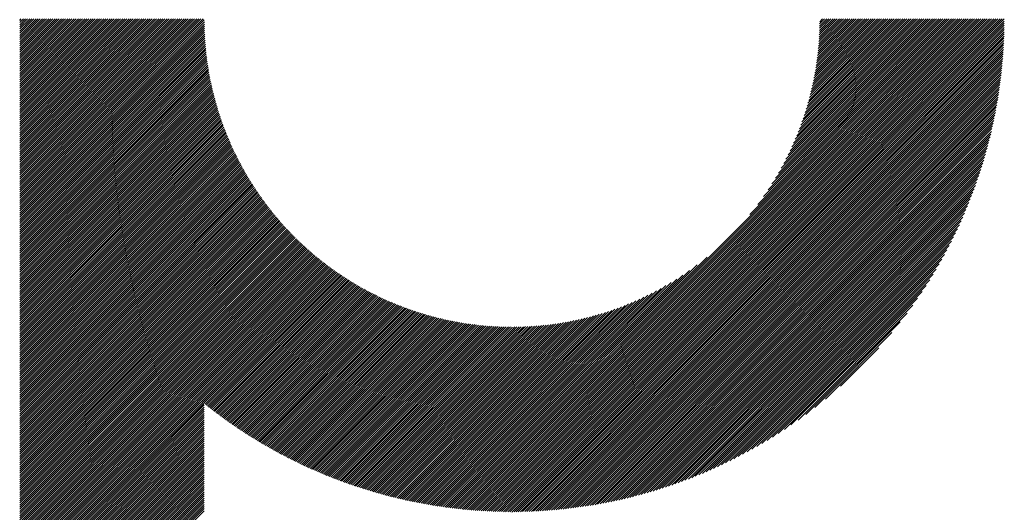
# Model space of a CAD drawing. Units: millimetres. Extents: x -320 to 310, y -216 to 231.
# Drawn here: x -107 to -77, y -157 to -142 of the extents above; entities that cross this region are included whole.
import ezdxf

# ---------------------------------------------------------------- set-up
doc = ezdxf.new("R2010")
doc.units = ezdxf.units.MM
doc.layers.add('CAXA0', color=7, linetype='Continuous', lineweight=70)
doc.layers.add('CAXA5', color=4, linetype='Continuous', lineweight=25)

# ---------------------------------------------------------------- blocks, each defined once
blk = doc.blocks.new('CAXBLOCK56')
at = {"layer": 'CAXA0', "color": 0, "linetype": 'Continuous', "lineweight": 25}
for p, q in [((-106.673, -147.347), (-101.22, -141.894)), ((-106.673, -147.285), (-101.283, -141.894)), ((-106.673, -147.222), (-101.346, -141.894)), ((-106.673, -147.159), (-101.409, -141.894)), ((-106.673, -147.096), (-101.471, -141.894)), ((-106.673, -147.033), (-101.534, -141.894)), ((-106.673, -146.97), (-101.597, -141.894)), ((-106.673, -146.907), (-101.66, -141.894)), ((-106.673, -146.844), (-101.723, -141.894)), ((-106.673, -146.782), (-101.786, -141.894)), ((-106.673, -146.719), (-101.849, -141.894)), ((-106.673, -146.656), (-101.911, -141.894)), ((-106.673, -146.593), (-101.974, -141.894)), ((-106.673, -146.53), (-102.037, -141.894)), ((-106.673, -146.467), (-102.1, -141.894)), ((-106.673, -146.404), (-102.163, -141.894)), ((-106.673, -146.342), (-102.226, -141.894)), ((-106.673, -146.279), (-102.289, -141.894)), ((-106.673, -146.216), (-102.352, -141.894)), ((-106.673, -146.153), (-102.414, -141.894)), ((-106.673, -146.09), (-102.477, -141.894)), ((-106.673, -146.027), (-102.54, -141.894)), ((-106.673, -145.964), (-102.603, -141.894)), ((-106.673, -145.901), (-102.666, -141.894)), ((-106.673, -145.839), (-102.729, -141.894)), ((-106.673, -145.776), (-102.792, -141.894)), ((-106.673, -145.713), (-102.854, -141.894)), ((-106.673, -145.65), (-102.917, -141.894)), ((-106.673, -145.587), (-102.98, -141.894)), ((-106.673, -145.524), (-103.043, -141.894)), ((-106.673, -145.461), (-103.106, -141.894)), ((-106.673, -145.399), (-103.169, -141.894)), ((-106.673, -145.336), (-103.232, -141.894)), ((-106.673, -145.273), (-103.295, -141.894)), ((-106.673, -145.21), (-103.357, -141.894)), ((-106.673, -145.147), (-103.42, -141.894)), ((-106.673, -145.084), (-103.483, -141.894)), ((-106.673, -145.021), (-103.546, -141.894)), ((-106.673, -144.959), (-103.609, -141.894)), ((-106.673, -144.896), (-103.672, -141.894)), ((-106.673, -144.833), (-103.735, -141.894)), ((-106.673, -144.77), (-103.797, -141.894)), ((-106.673, -144.707), (-103.86, -141.894)), ((-106.673, -144.644), (-103.923, -141.894)), ((-106.673, -144.581), (-103.986, -141.894)), ((-106.673, -144.518), (-104.049, -141.894)), ((-106.673, -144.456), (-104.112, -141.894)), ((-106.673, -144.393), (-104.175, -141.894)), ((-106.673, -144.33), (-104.238, -141.894)), ((-106.673, -144.267), (-104.3, -141.894)), ((-106.673, -144.204), (-104.363, -141.894)), ((-106.673, -144.141), (-104.426, -141.894)), ((-106.673, -144.078), (-104.489, -141.894)), ((-106.673, -144.016), (-104.552, -141.894)), ((-106.673, -143.953), (-104.615, -141.894)), ((-106.673, -143.89), (-104.678, -141.894)), ((-106.673, -143.827), (-104.74, -141.894)), ((-106.673, -143.764), (-104.803, -141.894)), ((-106.673, -143.701), (-104.866, -141.894)), ((-106.673, -143.638), (-104.929, -141.894)), ((-106.673, -143.575), (-104.992, -141.894)), ((-106.673, -143.513), (-105.055, -141.894)), ((-106.673, -143.45), (-105.118, -141.894)), ((-106.673, -143.387), (-105.181, -141.894)), ((-106.673, -143.324), (-105.243, -141.894)), ((-106.673, -143.261), (-105.306, -141.894)), ((-106.673, -143.198), (-105.369, -141.894)), ((-106.673, -143.135), (-105.432, -141.894)), ((-106.673, -143.073), (-105.495, -141.894)), ((-106.673, -143.01), (-105.558, -141.894)), ((-106.673, -142.947), (-105.621, -141.894)), ((-106.673, -142.884), (-105.683, -141.894)), ((-106.673, -142.821), (-105.746, -141.894)), ((-106.673, -142.758), (-105.809, -141.894)), ((-106.673, -142.695), (-105.872, -141.894)), ((-106.673, -142.632), (-105.935, -141.894)), ((-106.673, -142.57), (-105.998, -141.894)), ((-106.673, -142.507), (-106.061, -141.894)), ((-106.673, -142.444), (-106.124, -141.894)), ((-106.673, -142.381), (-106.186, -141.894)), ((-106.673, -142.318), (-106.249, -141.894)), ((-106.673, -142.255), (-106.312, -141.894)), ((-106.673, -142.192), (-106.375, -141.894)), ((-106.673, -142.13), (-106.438, -141.894)), ((-106.673, -142.067), (-106.501, -141.894)), ((-106.673, -142.004), (-106.564, -141.894)), ((-106.673, -141.941), (-106.626, -141.894)), ((-106.673, -147.41), (-101.183, -141.92)), ((-106.673, -147.473), (-101.182, -141.982)), ((-92.032, -154.836), (-79.091, -141.894)), ((-92.032, -154.898), (-79.028, -141.894)), ((-92.032, -154.961), (-78.965, -141.894)), ((-92.032, -155.024), (-78.902, -141.894)), ((-92.032, -155.087), (-78.84, -141.894)), ((-92.032, -155.15), (-78.777, -141.894)), ((-92.032, -155.213), (-78.714, -141.894)), ((-92.032, -155.276), (-78.651, -141.894)), ((-92.032, -155.338), (-78.588, -141.894)), ((-92.032, -155.401), (-78.525, -141.894)), ((-92.032, -155.464), (-78.462, -141.894)), ((-92.032, -155.527), (-78.4, -141.894)), ((-92.032, -155.59), (-78.337, -141.894)), ((-92.032, -155.653), (-78.274, -141.894)), ((-92.032, -155.716), (-78.211, -141.894)), ((-92.032, -155.779), (-78.148, -141.894)), ((-92.032, -155.841), (-78.085, -141.894)), ((-92.032, -155.904), (-78.022, -141.894)), ((-92.032, -155.967), (-77.959, -141.894)), ((-92.032, -156.03), (-77.897, -141.894)), ((-92.032, -156.093), (-77.834, -141.894)), ((-92.032, -156.156), (-77.771, -141.894)), ((-92.032, -156.219), (-77.708, -141.894)), ((-92.032, -156.281), (-77.645, -141.894)), ((-92.032, -156.344), (-77.582, -141.894)), ((-92.032, -156.407), (-77.519, -141.894)), ((-92.032, -156.47), (-77.457, -141.894)), ((-92.032, -156.533), (-77.394, -141.894)), ((-91.971, -156.535), (-77.392, -141.955)), ((-84.959, -147.699), (-79.154, -141.894)), ((-84.726, -147.404), (-79.217, -141.894)), ((-84.557, -147.171), (-79.28, -141.894)), ((-84.419, -146.971), (-79.343, -141.894)), ((-84.302, -146.791), (-79.405, -141.894)), ((-84.2, -146.626), (-79.468, -141.894)), ((-84.11, -146.473), (-79.531, -141.894)), ((-84.028, -146.328), (-79.594, -141.894)), ((-83.953, -146.191), (-79.657, -141.894)), ((-83.885, -146.059), (-79.72, -141.894)), ((-83.821, -145.933), (-79.783, -141.894)), ((-83.763, -145.812), (-79.845, -141.894)), ((-83.708, -145.694), (-79.908, -141.894)), ((-83.657, -145.58), (-79.971, -141.894)), ((-83.609, -145.469), (-80.034, -141.894)), ((-83.564, -145.362), (-80.097, -141.894)), ((-83.522, -145.256), (-80.16, -141.894)), ((-83.482, -145.154), (-80.223, -141.894)), ((-83.444, -145.053), (-80.286, -141.894)), ((-83.409, -144.955), (-80.348, -141.894)), ((-83.375, -144.858), (-80.411, -141.894)), ((-83.343, -144.763), (-80.474, -141.894)), ((-83.313, -144.67), (-80.537, -141.894)), ((-83.284, -144.579), (-80.6, -141.894)), ((-83.257, -144.489), (-80.663, -141.894)), ((-83.232, -144.4), (-80.726, -141.894)), ((-83.207, -144.313), (-80.788, -141.894)), ((-83.184, -144.227), (-80.851, -141.894)), ((-83.162, -144.142), (-80.914, -141.894)), ((-83.141, -144.059), (-80.977, -141.894)), ((-83.122, -143.976), (-81.04, -141.894)), ((-83.103, -143.895), (-81.103, -141.894)), ((-83.085, -143.814), (-81.166, -141.894)), ((-83.069, -143.735), (-81.229, -141.894)), ((-83.053, -143.656), (-81.291, -141.894)), ((-83.038, -143.578), (-81.354, -141.894)), ((-83.024, -143.501), (-81.417, -141.894)), ((-83.011, -143.425), (-81.48, -141.894)), ((-82.998, -143.35), (-81.543, -141.894)), ((-82.987, -143.275), (-81.606, -141.894)), ((-82.976, -143.201), (-81.669, -141.894)), ((-82.965, -143.128), (-81.731, -141.894)), ((-82.956, -143.056), (-81.794, -141.894)), ((-82.947, -142.984), (-81.857, -141.894)), ((-82.939, -142.913), (-81.92, -141.894)), ((-82.931, -142.842), (-81.983, -141.894)), ((-82.924, -142.773), (-82.046, -141.894)), ((-82.918, -142.703), (-82.109, -141.894)), ((-82.912, -142.635), (-82.172, -141.894)), ((-82.907, -142.566), (-82.234, -141.894)), ((-82.902, -142.499), (-82.297, -141.894)), ((-82.898, -142.432), (-82.36, -141.894)), ((-82.894, -142.365), (-82.423, -141.894)), ((-82.891, -142.299), (-82.486, -141.894)), ((-82.888, -142.234), (-82.549, -141.894)), ((-82.886, -142.169), (-82.612, -141.894)), ((-82.884, -142.104), (-82.674, -141.894)), ((-82.883, -142.04), (-82.737, -141.894)), ((-82.882, -141.976), (-82.8, -141.894)), ((-106.673, -147.536), (-101.182, -142.045)), ((-106.673, -147.599), (-101.18, -142.106)), ((-106.673, -147.662), (-101.179, -142.167)), ((-106.673, -147.725), (-101.177, -142.228)), ((-106.673, -147.787), (-101.174, -142.289)), ((-91.908, -156.535), (-77.392, -142.018)), ((-91.845, -156.534), (-77.393, -142.082)), ((-91.781, -156.533), (-77.394, -142.146)), ((-91.717, -156.532), (-77.395, -142.21)), ((-91.652, -156.53), (-77.396, -142.274)), ((-106.673, -147.85), (-101.171, -142.349)), ((-106.673, -147.913), (-101.168, -142.408)), ((-106.673, -147.976), (-101.165, -142.468)), ((-106.673, -148.039), (-101.161, -142.527)), ((-106.673, -148.102), (-101.157, -142.585)), ((-91.588, -156.528), (-77.398, -142.339)), ((-91.523, -156.526), (-77.4, -142.404)), ((-91.457, -156.524), (-77.403, -142.469)), ((-91.392, -156.521), (-77.406, -142.535)), ((-106.673, -148.165), (-101.152, -142.644)), ((-106.673, -148.228), (-101.147, -142.702)), ((-106.673, -148.29), (-101.142, -142.759)), ((-106.673, -148.353), (-101.136, -142.816)), ((-106.673, -148.416), (-101.13, -142.873)), ((-91.326, -156.518), (-77.409, -142.601)), ((-91.26, -156.515), (-77.412, -142.667)), ((-91.193, -156.511), (-77.416, -142.734)), ((-91.126, -156.507), (-77.42, -142.8)), ((-91.059, -156.503), (-77.424, -142.868)), ((-106.673, -148.479), (-101.124, -142.93)), ((-106.673, -148.542), (-101.117, -142.986)), ((-106.673, -148.605), (-101.11, -143.042)), ((-106.673, -148.668), (-101.103, -143.098)), ((-106.673, -148.73), (-101.096, -143.153)), ((-90.992, -156.498), (-77.429, -142.935)), ((-90.924, -156.493), (-77.434, -143.003)), ((-90.855, -156.488), (-77.439, -143.071)), ((-90.787, -156.482), (-77.445, -143.14)), ((-106.673, -148.793), (-101.088, -143.208)), ((-106.673, -148.856), (-101.08, -143.263)), ((-106.673, -148.919), (-101.071, -143.317)), ((-106.673, -148.982), (-101.063, -143.372)), ((-106.673, -149.045), (-101.054, -143.426)), ((-90.718, -156.476), (-77.451, -143.209)), ((-90.649, -156.47), (-77.457, -143.278)), ((-90.579, -156.463), (-77.464, -143.348)), ((-90.509, -156.456), (-77.471, -143.418)), ((-106.673, -149.108), (-101.044, -143.479)), ((-106.673, -149.171), (-101.035, -143.532)), ((-106.673, -149.233), (-101.025, -143.585)), ((-106.673, -149.296), (-101.015, -143.638)), ((-106.673, -149.359), (-101.005, -143.691)), ((-106.673, -149.422), (-100.994, -143.743)), ((-90.439, -156.448), (-77.478, -143.488)), ((-90.368, -156.44), (-77.486, -143.559)), ((-90.297, -156.432), (-77.495, -143.63)), ((-90.225, -156.423), (-77.503, -143.702)), ((-106.673, -149.485), (-100.983, -143.795)), ((-106.673, -149.548), (-100.972, -143.847)), ((-106.673, -149.611), (-100.961, -143.898)), ((-106.673, -149.673), (-100.949, -143.949)), ((-106.673, -149.736), (-100.937, -144)), ((-106.673, -149.799), (-100.925, -144.051)), ((-90.153, -156.414), (-77.513, -143.774)), ((-90.081, -156.404), (-77.522, -143.846)), ((-90.008, -156.394), (-77.532, -143.919)), ((-89.935, -156.384), (-77.543, -143.992)), ((-106.673, -149.862), (-100.913, -144.102)), ((-106.673, -149.925), (-100.9, -144.152)), ((-106.673, -149.988), (-100.887, -144.202)), ((-106.673, -150.051), (-100.874, -144.252)), ((-106.673, -150.114), (-100.861, -144.301)), ((-106.673, -150.176), (-100.847, -144.35)), ((-89.861, -156.373), (-77.553, -144.066)), ((-89.787, -156.362), (-77.565, -144.14)), ((-89.712, -156.35), (-77.577, -144.215)), ((-89.637, -156.338), (-77.589, -144.29)), ((-106.673, -150.239), (-100.833, -144.399)), ((-106.673, -150.302), (-100.819, -144.448)), ((-106.673, -150.365), (-100.805, -144.497)), ((-106.673, -150.428), (-100.79, -144.545)), ((-106.673, -150.491), (-100.776, -144.593)), ((-106.673, -150.554), (-100.761, -144.641)), ((-89.561, -156.325), (-77.602, -144.365)), ((-89.485, -156.312), (-77.615, -144.441)), ((-89.409, -156.298), (-77.629, -144.518)), ((-89.331, -156.284), (-77.643, -144.595)), ((-106.673, -150.616), (-100.746, -144.689)), ((-106.673, -150.679), (-100.73, -144.736)), ((-106.673, -150.742), (-100.715, -144.784)), ((-106.673, -150.805), (-100.699, -144.831)), ((-106.673, -150.868), (-100.683, -144.878)), ((-106.673, -150.931), (-100.667, -144.924)), ((-89.254, -156.269), (-77.658, -144.673)), ((-89.176, -156.254), (-77.673, -144.751)), ((-89.097, -156.238), (-77.689, -144.83)), ((-89.017, -156.221), (-77.705, -144.909)), ((-106.673, -150.994), (-100.65, -144.971)), ((-106.673, -151.057), (-100.633, -145.017)), ((-106.673, -151.119), (-100.617, -145.063)), ((-106.673, -151.182), (-100.6, -145.109)), ((-106.673, -151.245), (-100.582, -145.154)), ((-106.673, -151.308), (-100.565, -145.2)), ((-88.938, -156.204), (-77.722, -144.989)), ((-88.857, -156.187), (-77.74, -145.07)), ((-88.776, -156.168), (-77.758, -145.151)), ((-88.694, -156.149), (-77.777, -145.233)), ((-106.673, -151.371), (-100.547, -145.245)), ((-106.673, -151.434), (-100.529, -145.29)), ((-106.673, -151.497), (-100.511, -145.335)), ((-106.673, -151.559), (-100.493, -145.379)), ((-106.673, -151.622), (-100.475, -145.424)), ((-106.673, -151.685), (-100.456, -145.468)), ((-106.673, -151.748), (-100.437, -145.512)), ((-88.612, -156.13), (-77.797, -145.315)), ((-88.529, -156.11), (-77.817, -145.398)), ((-88.445, -156.089), (-77.838, -145.482)), ((-106.673, -151.811), (-100.418, -145.556)), ((-106.673, -151.874), (-100.399, -145.6)), ((-106.673, -151.937), (-100.38, -145.643)), ((-106.673, -152), (-100.36, -145.686)), ((-106.673, -152.062), (-100.34, -145.73)), ((-106.673, -152.125), (-100.32, -145.772)), ((-106.673, -152.188), (-100.3, -145.815)), ((-88.36, -156.067), (-77.859, -145.566)), ((-88.275, -156.045), (-77.882, -145.652)), ((-88.189, -156.022), (-77.905, -145.737)), ((-106.673, -152.251), (-100.28, -145.858)), ((-106.673, -152.314), (-100.259, -145.9)), ((-106.673, -152.377), (-100.239, -145.942)), ((-106.673, -152.44), (-100.218, -145.984)), ((-106.673, -152.502), (-100.197, -146.026)), ((-106.673, -152.565), (-100.176, -146.068)), ((-106.673, -152.628), (-100.154, -146.109)), ((-88.102, -155.998), (-77.929, -145.824)), ((-88.015, -155.973), (-77.953, -145.912)), ((-87.926, -155.948), (-77.979, -146)), ((-87.837, -155.921), (-78.005, -146.089)), ((-106.673, -152.691), (-100.133, -146.151)), ((-106.673, -152.754), (-100.111, -146.192)), ((-106.673, -152.817), (-100.089, -146.233)), ((-106.673, -152.88), (-100.067, -146.273)), ((-106.673, -152.943), (-100.045, -146.314)), ((-106.673, -153.005), (-100.022, -146.354)), ((-106.673, -153.068), (-100, -146.395)), ((-87.747, -155.894), (-78.033, -146.18)), ((-87.656, -155.866), (-78.061, -146.271)), ((-87.564, -155.837), (-78.09, -146.363)), ((-106.673, -153.131), (-99.977, -146.435)), ((-106.673, -153.194), (-99.954, -146.475)), ((-106.673, -153.257), (-99.931, -146.515)), ((-106.673, -153.32), (-99.907, -146.554)), ((-106.673, -153.383), (-99.884, -146.594)), ((-106.673, -153.445), (-99.86, -146.633)), ((-106.673, -153.508), (-99.837, -146.672)), ((-87.471, -155.806), (-78.12, -146.456)), ((-87.377, -155.775), (-78.151, -146.55)), ((-87.282, -155.743), (-78.184, -146.645)), ((-106.673, -153.571), (-99.813, -146.711)), ((-106.673, -153.634), (-99.788, -146.749)), ((-106.673, -153.697), (-99.764, -146.788)), ((-106.673, -153.76), (-99.74, -146.826)), ((-106.673, -153.823), (-99.715, -146.865)), ((-106.673, -153.886), (-99.69, -146.903)), ((-106.673, -153.948), (-99.665, -146.941)), ((-106.673, -154.011), (-99.64, -146.979)), ((-87.185, -155.71), (-78.217, -146.741)), ((-87.088, -155.675), (-78.252, -146.839)), ((-86.989, -155.639), (-78.287, -146.937)), ((-106.673, -154.074), (-99.615, -147.016)), ((-106.673, -154.137), (-99.59, -147.054)), ((-106.673, -154.2), (-99.564, -147.091)), ((-106.673, -154.263), (-99.538, -147.128)), ((-106.673, -154.326), (-99.512, -147.165)), ((-106.673, -154.388), (-99.486, -147.202)), ((-106.673, -154.451), (-99.46, -147.238)), ((-106.673, -154.514), (-99.434, -147.275)), ((-86.889, -155.602), (-78.325, -147.037)), ((-86.788, -155.564), (-78.363, -147.138)), ((-86.685, -155.524), (-78.403, -147.241)), ((-106.673, -154.577), (-99.407, -147.311)), ((-106.673, -154.64), (-99.38, -147.347)), ((-106.673, -154.703), (-99.354, -147.383)), ((-106.673, -154.766), (-99.327, -147.419)), ((-106.673, -154.828), (-99.299, -147.455)), ((-106.673, -154.891), (-99.272, -147.49)), ((-106.673, -154.954), (-99.245, -147.526)), ((-106.673, -155.017), (-99.217, -147.561)), ((-86.581, -155.482), (-78.444, -147.345)), ((-86.475, -155.44), (-78.487, -147.451)), ((-86.368, -155.395), (-78.532, -147.559)), ((-106.673, -155.08), (-99.189, -147.596)), ((-106.673, -155.143), (-99.161, -147.631)), ((-106.673, -155.206), (-99.133, -147.666)), ((-106.673, -155.269), (-99.105, -147.7)), ((-106.673, -155.331), (-99.076, -147.735)), ((-106.673, -155.394), (-99.048, -147.769)), ((-106.673, -155.457), (-99.019, -147.803)), ((-106.673, -155.52), (-98.99, -147.837)), ((-86.259, -155.349), (-78.578, -147.668)), ((-86.148, -155.3), (-78.626, -147.779)), ((-106.673, -155.583), (-98.961, -147.871)), ((-106.673, -155.646), (-98.932, -147.905)), ((-106.673, -155.709), (-98.903, -147.938)), ((-106.673, -155.771), (-98.873, -147.972)), ((-106.673, -155.834), (-98.844, -148.005)), ((-106.673, -155.897), (-98.814, -148.038)), ((-106.673, -155.96), (-98.784, -148.071)), ((-106.673, -156.023), (-98.754, -148.104)), ((-106.673, -156.086), (-98.723, -148.136)), ((-86.035, -155.25), (-78.676, -147.892)), ((-85.919, -155.198), (-78.729, -148.007)), ((-85.802, -155.143), (-78.783, -148.125)), ((-106.673, -156.149), (-98.693, -148.169)), ((-106.673, -156.212), (-98.662, -148.201)), ((-106.673, -156.274), (-98.632, -148.233)), ((-106.673, -156.337), (-98.601, -148.265)), ((-106.673, -156.4), (-98.57, -148.297)), ((-106.673, -156.463), (-98.539, -148.329)), ((-106.673, -156.526), (-98.507, -148.36)), ((-106.673, -156.589), (-98.476, -148.391)), ((-106.673, -156.652), (-98.444, -148.423)), ((-106.673, -156.714), (-98.412, -148.454)), ((-85.682, -155.086), (-78.84, -148.245)), ((-85.559, -155.027), (-78.9, -148.367)), ((-106.673, -156.777), (-98.38, -148.485)), ((-106.673, -156.84), (-98.348, -148.515)), ((-106.673, -156.903), (-98.316, -148.546)), ((-106.673, -156.966), (-98.284, -148.577)), ((-106.673, -157.029), (-98.251, -148.607)), ((-106.673, -157.092), (-98.218, -148.637)), ((-106.673, -157.155), (-98.185, -148.667)), ((-106.673, -157.217), (-98.152, -148.697)), ((-106.673, -157.28), (-98.119, -148.727)), ((-85.434, -154.964), (-78.963, -148.493)), ((-85.305, -154.898), (-79.028, -148.621)), ((-106.673, -157.343), (-98.086, -148.756)), ((-106.673, -157.406), (-98.053, -148.785)), ((-106.673, -157.469), (-98.019, -148.815)), ((-106.673, -157.532), (-97.985, -148.844)), ((-106.673, -157.595), (-97.951, -148.873)), ((-106.673, -157.657), (-97.917, -148.902)), ((-106.673, -157.72), (-97.883, -148.93)), ((-106.673, -157.783), (-97.848, -148.959)), ((-106.673, -157.846), (-97.814, -148.987)), ((-106.673, -157.909), (-97.779, -149.015)), ((-92.032, -154.773), (-86.228, -148.968)), ((-85.173, -154.829), (-79.098, -148.753)), ((-85.038, -154.756), (-79.17, -148.889)), ((-84.898, -154.679), (-79.248, -149.029)), ((-106.673, -157.972), (-97.744, -149.043)), ((-106.673, -158.035), (-97.709, -149.071)), ((-106.673, -158.098), (-97.674, -149.099)), ((-106.673, -158.16), (-97.639, -149.126)), ((-106.673, -158.223), (-97.603, -149.153)), ((-106.673, -158.286), (-97.568, -149.181)), ((-106.673, -158.349), (-97.532, -149.208)), ((-106.673, -158.412), (-97.496, -149.235)), ((-106.673, -158.475), (-97.46, -149.261)), ((-106.673, -158.538), (-97.423, -149.288)), ((-106.673, -158.6), (-97.387, -149.314)), ((-92.032, -154.71), (-86.523, -149.2)), ((-84.753, -154.597), (-79.329, -149.174)), ((-84.603, -154.51), (-79.417, -149.324)), ((-106.673, -158.663), (-97.35, -149.341)), ((-106.673, -158.726), (-97.314, -149.367)), ((-106.673, -158.789), (-97.277, -149.393)), ((-101.161, -153.34), (-97.24, -149.419)), ((-101.126, -153.368), (-97.202, -149.444)), ((-101.091, -153.396), (-97.165, -149.47)), ((-101.056, -153.424), (-97.127, -149.495)), ((-101.021, -153.451), (-97.09, -149.52)), ((-100.985, -153.479), (-97.052, -149.545)), ((-100.95, -153.506), (-97.014, -149.57)), ((-100.914, -153.533), (-96.976, -149.595)), ((-100.879, -153.56), (-96.937, -149.619)), ((-92.032, -154.647), (-86.755, -149.37)), ((-92.032, -154.584), (-86.956, -149.507)), ((-92.032, -154.521), (-87.135, -149.624)), ((-84.447, -154.417), (-79.51, -149.48)), ((-100.843, -153.587), (-96.899, -149.643)), ((-100.807, -153.614), (-96.86, -149.668)), ((-100.771, -153.641), (-96.821, -149.692)), ((-100.735, -153.668), (-96.782, -149.715)), ((-100.699, -153.695), (-96.743, -149.739)), ((-100.662, -153.721), (-96.704, -149.763)), ((-100.626, -153.748), (-96.664, -149.786)), ((-100.589, -153.774), (-96.624, -149.809)), ((-100.553, -153.8), (-96.584, -149.832)), ((-100.516, -153.827), (-96.544, -149.855)), ((-100.479, -153.853), (-96.504, -149.878)), ((-100.442, -153.879), (-96.464, -149.9)), ((-92.032, -154.458), (-87.3, -149.726)), ((-92.032, -154.395), (-87.454, -149.817)), ((-92.032, -154.333), (-87.599, -149.899)), ((-84.284, -154.317), (-79.61, -149.643)), ((-84.112, -154.208), (-79.719, -149.814)), ((-100.405, -153.904), (-96.423, -149.922)), ((-100.368, -153.93), (-96.383, -149.945)), ((-100.331, -153.956), (-96.342, -149.967)), ((-100.294, -153.981), (-96.301, -149.988)), ((-100.256, -154.007), (-96.259, -150.01)), ((-100.219, -154.032), (-96.218, -150.031)), ((-100.181, -154.058), (-96.176, -150.053)), ((-100.144, -154.083), (-96.135, -150.074)), ((-100.106, -154.108), (-96.093, -150.095)), ((-100.068, -154.133), (-96.05, -150.115)), ((-100.03, -154.158), (-96.008, -150.136)), ((-99.992, -154.182), (-95.966, -150.156)), ((-99.954, -154.207), (-95.923, -150.176)), ((-99.915, -154.232), (-95.88, -150.196)), ((-92.032, -154.27), (-87.736, -149.974)), ((-92.032, -154.207), (-87.867, -150.042)), ((-92.032, -154.144), (-87.994, -150.105)), ((-92.032, -154.081), (-88.115, -150.164)), ((-83.931, -154.089), (-79.837, -149.996)), ((-83.737, -153.958), (-79.969, -150.19)), ((-99.877, -154.256), (-95.837, -150.216)), ((-99.838, -154.28), (-95.794, -150.236)), ((-99.8, -154.305), (-95.75, -150.255)), ((-99.761, -154.329), (-95.707, -150.275)), ((-99.722, -154.353), (-95.663, -150.294)), ((-99.683, -154.377), (-95.619, -150.313)), ((-99.644, -154.401), (-95.575, -150.331)), ((-99.605, -154.424), (-95.53, -150.35)), ((-99.566, -154.448), (-95.486, -150.368)), ((-99.527, -154.472), (-95.441, -150.386)), ((-99.487, -154.495), (-95.396, -150.404)), ((-99.448, -154.518), (-95.351, -150.422)), ((-99.408, -154.542), (-95.306, -150.439)), ((-99.368, -154.565), (-95.26, -150.457)), ((-99.328, -154.588), (-95.214, -150.474)), ((-99.288, -154.611), (-95.168, -150.491)), ((-92.032, -154.018), (-88.233, -150.219)), ((-92.032, -153.955), (-88.347, -150.27)), ((-92.032, -153.893), (-88.457, -150.318)), ((-92.032, -153.83), (-88.565, -150.363)), ((-92.032, -153.767), (-88.67, -150.405)), ((-92.032, -153.704), (-88.773, -150.445)), ((-92.032, -153.641), (-88.873, -150.482)), ((-83.527, -153.811), (-80.116, -150.4)), ((-99.248, -154.633), (-95.122, -150.507)), ((-99.208, -154.656), (-95.076, -150.524)), ((-99.168, -154.679), (-95.029, -150.54)), ((-99.127, -154.701), (-94.983, -150.556)), ((-99.087, -154.723), (-94.936, -150.572)), ((-99.046, -154.746), (-94.888, -150.588)), ((-99.006, -154.768), (-94.841, -150.603)), ((-98.965, -154.79), (-94.793, -150.618)), ((-98.924, -154.812), (-94.745, -150.633)), ((-98.883, -154.834), (-94.697, -150.648)), ((-98.842, -154.855), (-94.649, -150.663)), ((-98.8, -154.877), (-94.6, -150.677)), ((-98.759, -154.898), (-94.552, -150.691)), ((-98.717, -154.92), (-94.503, -150.705)), ((-98.676, -154.941), (-94.453, -150.719)), ((-98.634, -154.962), (-94.404, -150.732)), ((-98.592, -154.983), (-94.354, -150.745)), ((-98.55, -155.004), (-94.304, -150.758)), ((-98.508, -155.025), (-94.254, -150.771)), ((-98.466, -155.046), (-94.204, -150.783)), ((-98.424, -155.066), (-94.153, -150.796)), ((-92.032, -153.578), (-88.972, -150.518)), ((-92.032, -153.515), (-89.068, -150.552)), ((-92.032, -153.452), (-89.163, -150.583)), ((-92.032, -153.39), (-89.256, -150.614)), ((-92.032, -153.327), (-89.348, -150.642)), ((-92.032, -153.264), (-89.438, -150.669)), ((-92.032, -153.201), (-89.526, -150.695)), ((-92.032, -153.138), (-89.613, -150.719)), ((-92.032, -153.075), (-89.699, -150.742)), ((-92.032, -153.012), (-89.784, -150.764)), ((-92.032, -152.95), (-89.868, -150.785)), ((-83.295, -153.642), (-80.284, -150.632)), ((-98.381, -155.087), (-94.102, -150.808)), ((-98.339, -155.107), (-94.051, -150.819)), ((-98.296, -155.127), (-94, -150.831)), ((-98.254, -155.148), (-93.948, -150.842)), ((-98.211, -155.168), (-93.896, -150.853)), ((-98.168, -155.187), (-93.844, -150.864)), ((-98.125, -155.207), (-93.792, -150.874)), ((-98.082, -155.227), (-93.739, -150.884)), ((-98.038, -155.246), (-93.686, -150.894)), ((-97.995, -155.266), (-93.633, -150.904)), ((-97.951, -155.285), (-93.579, -150.913)), ((-97.908, -155.304), (-93.525, -150.922)), ((-97.864, -155.324), (-93.471, -150.931)), ((-97.82, -155.343), (-93.417, -150.939)), ((-97.776, -155.361), (-93.362, -150.948)), ((-97.732, -155.38), (-93.307, -150.956)), ((-97.688, -155.399), (-93.252, -150.963)), ((-97.643, -155.417), (-93.196, -150.97)), ((-97.599, -155.436), (-93.141, -150.977)), ((-97.554, -155.454), (-93.084, -150.984)), ((-97.509, -155.472), (-93.028, -150.99)), ((-97.465, -155.49), (-92.971, -150.997)), ((-97.42, -155.508), (-92.914, -151.002)), ((-97.374, -155.526), (-92.856, -151.008)), ((-97.329, -155.543), (-92.799, -151.013)), ((-97.284, -155.561), (-92.74, -151.017)), ((-97.238, -155.578), (-92.682, -151.022)), ((-97.193, -155.595), (-92.623, -151.026)), ((-97.147, -155.613), (-92.564, -151.029)), ((-97.101, -155.63), (-92.504, -151.033)), ((-97.055, -155.646), (-92.444, -151.036)), ((-97.009, -155.663), (-92.384, -151.038)), ((-96.963, -155.68), (-92.323, -151.04)), ((-96.917, -155.696), (-92.262, -151.042)), ((-96.87, -155.713), (-92.201, -151.043)), ((-96.823, -155.729), (-92.139, -151.044)), ((-96.777, -155.745), (-92.076, -151.045)), ((-96.73, -155.761), (-92.032, -151.064)), ((-92.032, -152.887), (-89.95, -150.805)), ((-92.032, -152.824), (-90.032, -150.824)), ((-92.032, -152.761), (-90.112, -150.841)), ((-92.032, -152.698), (-90.192, -150.858)), ((-92.032, -152.635), (-90.271, -150.874)), ((-92.032, -152.572), (-90.348, -150.889)), ((-92.032, -152.509), (-90.425, -150.903)), ((-92.032, -152.447), (-90.502, -150.916)), ((-92.032, -152.384), (-90.577, -150.928)), ((-92.032, -152.321), (-90.651, -150.94)), ((-92.032, -152.258), (-90.725, -150.951)), ((-92.032, -152.195), (-90.798, -150.961)), ((-92.032, -152.132), (-90.871, -150.971)), ((-92.032, -152.069), (-90.943, -150.98)), ((-92.032, -152.007), (-91.014, -150.988)), ((-92.032, -151.944), (-91.084, -150.996)), ((-92.032, -151.881), (-91.154, -151.003)), ((-92.032, -151.818), (-91.223, -151.009)), ((-92.032, -151.755), (-91.292, -151.015)), ((-92.032, -151.692), (-91.36, -151.02)), ((-92.032, -151.629), (-91.428, -151.025)), ((-92.032, -151.567), (-91.495, -151.029)), ((-92.032, -151.504), (-91.561, -151.033)), ((-92.032, -151.441), (-91.627, -151.036)), ((-92.032, -151.378), (-91.693, -151.039)), ((-92.032, -151.315), (-91.758, -151.041)), ((-92.032, -151.252), (-91.823, -151.042)), ((-92.032, -151.126), (-91.95, -151.044)), ((-92.032, -151.189), (-91.887, -151.044)), ((-92.032, -151.064), (-92.013, -151.045)), ((-83.031, -153.441), (-80.485, -150.895)), ((-96.683, -155.777), (-92.032, -151.126)), ((-96.636, -155.793), (-92.032, -151.189)), ((-96.588, -155.808), (-92.032, -151.252)), ((-96.541, -155.824), (-92.032, -151.315)), ((-96.493, -155.839), (-92.032, -151.378)), ((-82.714, -153.187), (-80.74, -151.213)), ((-96.446, -155.854), (-92.032, -151.441)), ((-96.398, -155.869), (-92.032, -151.504)), ((-96.35, -155.884), (-92.032, -151.567)), ((-96.302, -155.899), (-92.032, -151.629)), ((-82.266, -152.801), (-81.125, -151.661)), ((-96.253, -155.913), (-92.032, -151.692)), ((-96.205, -155.928), (-92.032, -151.755)), ((-96.157, -155.942), (-92.032, -151.818)), ((-96.108, -155.956), (-92.032, -151.881)), ((-96.059, -155.97), (-92.032, -151.944)), ((-96.01, -155.984), (-92.032, -152.007)), ((-95.961, -155.998), (-92.032, -152.069)), ((-95.912, -156.012), (-92.032, -152.132)), ((-95.862, -156.025), (-92.032, -152.195)), ((-95.813, -156.039), (-92.032, -152.258)), ((-95.763, -156.052), (-92.032, -152.321)), ((-95.713, -156.065), (-92.032, -152.384)), ((-95.663, -156.078), (-92.032, -152.447)), ((-95.613, -156.09), (-92.032, -152.509)), ((-95.563, -156.103), (-92.032, -152.572)), ((-95.512, -156.115), (-92.032, -152.635)), ((-95.462, -156.128), (-92.032, -152.698)), ((-95.411, -156.14), (-92.032, -152.761)), ((-95.36, -156.152), (-92.032, -152.824)), ((-95.309, -156.164), (-92.032, -152.887)), ((-95.258, -156.175), (-92.032, -152.95)), ((-95.207, -156.187), (-92.032, -153.012)), ((-95.155, -156.198), (-92.032, -153.075)), ((-95.103, -156.209), (-92.032, -153.138)), ((-106.673, -158.852), (-101.183, -153.362)), ((-106.673, -158.915), (-101.183, -153.425)), ((-95.052, -156.22), (-92.032, -153.201)), ((-95, -156.231), (-92.032, -153.264)), ((-94.947, -156.242), (-92.032, -153.327)), ((-94.895, -156.252), (-92.032, -153.39)), ((-106.673, -158.978), (-101.183, -153.487)), ((-106.673, -159.041), (-101.183, -153.55)), ((-106.673, -159.103), (-101.183, -153.613)), ((-106.673, -159.166), (-101.183, -153.676)), ((-94.843, -156.263), (-92.032, -153.452)), ((-94.79, -156.273), (-92.032, -153.515)), ((-94.737, -156.283), (-92.032, -153.578)), ((-94.684, -156.293), (-92.032, -153.641)), ((-94.631, -156.303), (-92.032, -153.704)), ((-106.673, -159.229), (-101.183, -153.739)), ((-106.673, -159.292), (-101.183, -153.802)), ((-106.673, -159.355), (-101.183, -153.865)), ((-106.673, -159.418), (-101.183, -153.927)), ((-106.673, -159.481), (-101.183, -153.99)), ((-94.578, -156.312), (-92.032, -153.767)), ((-94.524, -156.321), (-92.032, -153.83)), ((-94.47, -156.331), (-92.032, -153.893)), ((-94.417, -156.34), (-92.032, -153.955)), ((-94.362, -156.348), (-92.032, -154.018)), ((-106.673, -159.543), (-101.183, -154.053)), ((-106.673, -159.606), (-101.183, -154.116)), ((-106.673, -159.669), (-101.183, -154.179)), ((-106.673, -159.732), (-101.183, -154.242)), ((-106.673, -159.795), (-101.183, -154.305)), ((-94.308, -156.357), (-92.032, -154.081)), ((-94.254, -156.366), (-92.032, -154.144)), ((-94.199, -156.374), (-92.032, -154.207)), ((-94.144, -156.382), (-92.032, -154.27)), ((-106.673, -159.858), (-101.183, -154.368)), ((-106.673, -159.921), (-101.183, -154.43)), ((-106.673, -159.984), (-101.183, -154.493)), ((-106.673, -160.046), (-101.183, -154.556)), ((-94.089, -156.39), (-92.032, -154.333)), ((-94.034, -156.398), (-92.032, -154.395)), ((-93.979, -156.405), (-92.032, -154.458)), ((-93.923, -156.412), (-92.032, -154.521)), ((-93.868, -156.42), (-92.032, -154.584)), ((-106.673, -160.109), (-101.183, -154.619)), ((-106.673, -160.172), (-101.183, -154.682)), ((-106.673, -160.235), (-101.183, -154.745)), ((-106.673, -160.298), (-101.183, -154.808)), ((-106.673, -160.361), (-101.183, -154.87)), ((-93.812, -156.427), (-92.032, -154.647)), ((-93.756, -156.433), (-92.032, -154.71)), ((-93.699, -156.44), (-92.032, -154.773)), ((-93.643, -156.446), (-92.032, -154.836)), ((-93.586, -156.452), (-92.032, -154.898)), ((-106.673, -160.424), (-101.183, -154.933)), ((-106.673, -160.486), (-101.183, -154.996)), ((-106.673, -160.549), (-101.183, -155.059)), ((-106.673, -160.612), (-101.183, -155.122)), ((-106.673, -160.675), (-101.183, -155.185)), ((-93.529, -156.458), (-92.032, -154.961)), ((-93.472, -156.464), (-92.032, -155.024)), ((-93.415, -156.47), (-92.032, -155.087)), ((-93.357, -156.475), (-92.032, -155.15)), ((-106.673, -160.738), (-101.183, -155.248)), ((-106.673, -160.801), (-101.183, -155.31)), ((-106.673, -160.864), (-101.183, -155.373)), ((-106.673, -160.927), (-101.183, -155.436)), ((-93.3, -156.48), (-92.032, -155.213)), ((-93.242, -156.485), (-92.032, -155.276)), ((-93.184, -156.49), (-92.032, -155.338)), ((-93.125, -156.494), (-92.032, -155.401)), ((-93.067, -156.499), (-92.032, -155.464)), ((-106.673, -160.989), (-101.183, -155.499)), ((-106.673, -161.052), (-101.183, -155.562)), ((-106.673, -161.115), (-101.183, -155.625)), ((-106.673, -161.178), (-101.183, -155.688)), ((-106.673, -161.241), (-101.183, -155.751)), ((-93.008, -156.503), (-92.032, -155.527)), ((-92.949, -156.506), (-92.032, -155.59)), ((-92.889, -156.51), (-92.032, -155.653)), ((-92.83, -156.513), (-92.032, -155.716)), ((-106.673, -161.304), (-101.183, -155.813)), ((-106.673, -161.367), (-101.183, -155.876)), ((-106.673, -161.429), (-101.183, -155.939)), ((-106.673, -161.492), (-101.183, -156.002)), ((-106.673, -161.555), (-101.183, -156.065)), ((-92.77, -156.516), (-92.032, -155.779)), ((-92.71, -156.519), (-92.032, -155.841)), ((-92.65, -156.522), (-92.032, -155.904)), ((-92.59, -156.524), (-92.032, -155.967)), ((-92.529, -156.527), (-92.032, -156.03)), ((-106.673, -161.618), (-101.183, -156.128)), ((-106.673, -161.681), (-101.183, -156.191)), ((-106.673, -161.744), (-101.183, -156.253)), ((-106.673, -161.807), (-101.183, -156.316)), ((-92.468, -156.529), (-92.032, -156.093)), ((-92.407, -156.53), (-92.032, -156.156)), ((-92.345, -156.532), (-92.032, -156.219)), ((-92.284, -156.533), (-92.032, -156.281)), ((-92.222, -156.534), (-92.032, -156.344)), ((-106.673, -161.87), (-101.183, -156.379)), ((-106.673, -161.932), (-101.183, -156.442)), ((-106.673, -161.995), (-101.183, -156.505)), ((-92.16, -156.535), (-92.032, -156.407)), ((-92.097, -156.535), (-92.032, -156.47)), ((-92.034, -156.535), (-92.032, -156.533))]:
    blk.add_line(p, q, dxfattribs=at)

msp = doc.modelspace()

# ---------------------------------------------------------------- block references
at = {"layer": 'CAXA5', "color": 96}
msp.add_blockref('CAXBLOCK56', (0, 0), dxfattribs=at)

doc.saveas('drawing.dxf')
